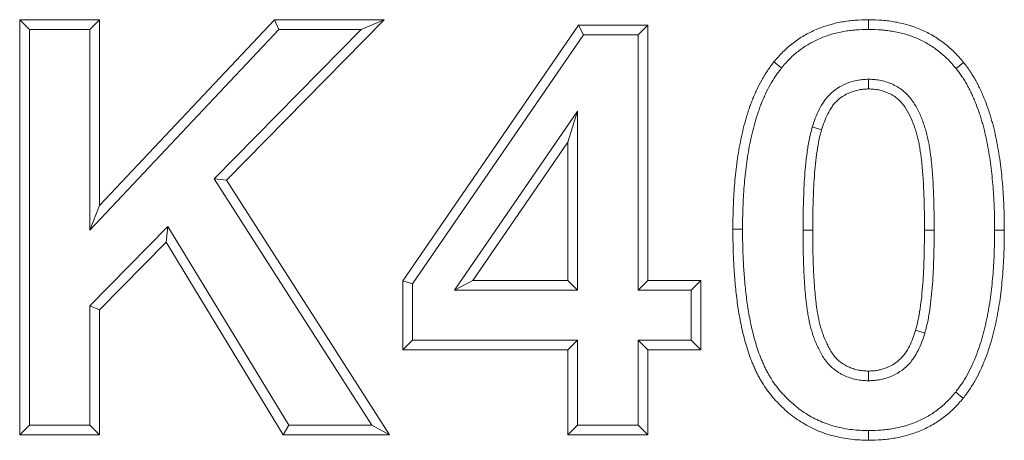
# Model space of a CAD drawing. Extents: x -5255 to -663, y 1219 to 5938.
# Drawn here: x -3140 to -3092, y 5612 to 5632 of the extents above; entities that cross this region are included whole.
import ezdxf

# ---------------------------------------------------------------- set-up
doc = ezdxf.new("R2010")
doc.units = 0
doc.header["$LTSCALE"] = 5

msp = doc.modelspace()

# ---------------------------------------------------------------- linework, layer by layer
at = {"color": 7, "linetype": 'Continuous', "lineweight": 18}
for p, q in [((-3139.648, 5631.941), (-3135.802, 5631.941)), ((-3139.648, 5611.941), (-3139.648, 5631.941)), ((-3139.182, 5631.475), (-3139.648, 5631.941)), ((-3136.269, 5631.475), (-3135.802, 5631.941)), ((-3135.802, 5622.987), (-3127.369, 5631.941)), ((-3135.802, 5631.941), (-3135.802, 5622.987)), ((-3122.084, 5631.941), (-3129.68, 5624.209)), ((-3127.369, 5631.941), (-3122.084, 5631.941)), ((-3127.167, 5631.475), (-3127.369, 5631.941)), ((-3123.196, 5631.475), (-3122.084, 5631.941)), ((-3121.187, 5619.365), (-3112.729, 5631.685)), ((-3112.729, 5631.685), (-3109.392, 5631.685)), ((-3112.484, 5631.218), (-3112.729, 5631.685)), ((-3109.858, 5631.218), (-3109.392, 5631.685)), ((-3109.392, 5631.685), (-3109.392, 5619.377)), ((-3139.182, 5612.407), (-3139.182, 5631.475)), ((-3139.182, 5631.475), (-3136.269, 5631.475)), ((-3136.269, 5621.811), (-3127.167, 5631.475)), ((-3136.269, 5631.475), (-3136.269, 5621.811)), ((-3123.196, 5631.475), (-3130.274, 5624.27)), ((-3127.167, 5631.475), (-3123.196, 5631.475)), ((-3120.721, 5619.22), (-3112.484, 5631.218)), ((-3112.484, 5631.218), (-3109.858, 5631.218)), ((-3109.858, 5631.218), (-3109.858, 5618.911)), ((-3098.751, 5629.074), (-3098.751, 5628.608)), ((-3112.772, 5627.538), (-3118.7, 5618.911)), ((-3112.772, 5627.538), (-3113.238, 5626.035)), ((-3112.772, 5618.911), (-3112.772, 5627.538)), ((-3101.462, 5626.778), (-3101.015, 5626.644)), ((-3113.238, 5626.035), (-3117.814, 5619.377)), ((-3113.238, 5619.377), (-3113.238, 5626.035)), ((-3130.274, 5624.27), (-3122.68, 5612.407)), ((-3130.274, 5624.27), (-3129.68, 5624.209)), ((-3129.68, 5624.209), (-3121.828, 5611.941)), ((-3136.269, 5621.811), (-3135.802, 5622.987)), ((-3132.51, 5621.986), (-3136.269, 5618.161)), ((-3132.51, 5621.986), (-3132.597, 5621.232)), ((-3126.69, 5612.407), (-3132.51, 5621.986)), ((-3101.91, 5621.804), (-3101.443, 5621.805)), ((-3095.592, 5621.803), (-3096.059, 5621.805)), ((-3092.679, 5621.805), (-3092.213, 5621.805)), ((-3132.597, 5621.232), (-3135.802, 5617.971)), ((-3126.952, 5611.941), (-3132.597, 5621.232)), ((-3121.187, 5616.043), (-3121.187, 5619.365)), ((-3120.721, 5619.22), (-3121.187, 5619.365)), ((-3118.7, 5618.911), (-3117.814, 5619.377)), ((-3117.814, 5619.377), (-3113.238, 5619.377)), ((-3112.772, 5618.911), (-3113.238, 5619.377)), ((-3109.858, 5618.911), (-3109.392, 5619.377)), ((-3109.392, 5619.377), (-3106.828, 5619.377)), ((-3107.294, 5618.911), (-3106.828, 5619.377)), ((-3106.828, 5619.377), (-3106.828, 5616.043)), ((-3120.721, 5616.51), (-3120.721, 5619.22)), ((-3118.7, 5618.911), (-3112.772, 5618.911)), ((-3109.858, 5618.911), (-3107.294, 5618.911)), ((-3107.294, 5618.911), (-3107.294, 5616.51)), ((-3136.269, 5618.161), (-3136.269, 5612.407)), ((-3136.269, 5618.161), (-3135.802, 5617.971)), ((-3135.802, 5617.971), (-3135.802, 5611.941)), ((-3096.04, 5616.848), (-3096.487, 5616.981)), ((-3120.721, 5616.51), (-3121.187, 5616.043)), ((-3112.772, 5616.51), (-3120.721, 5616.51)), ((-3112.772, 5616.51), (-3113.238, 5616.043)), ((-3112.772, 5612.407), (-3112.772, 5616.51)), ((-3109.858, 5616.51), (-3109.858, 5612.407)), ((-3109.858, 5616.51), (-3109.392, 5616.043)), ((-3107.294, 5616.51), (-3109.858, 5616.51)), ((-3107.294, 5616.51), (-3106.828, 5616.043)), ((-3113.238, 5616.043), (-3121.187, 5616.043)), ((-3113.238, 5611.941), (-3113.238, 5616.043)), ((-3106.828, 5616.043), (-3109.392, 5616.043)), ((-3109.392, 5616.043), (-3109.392, 5611.941)), ((-3098.752, 5614.551), (-3098.751, 5615.018)), ((-3139.182, 5612.407), (-3139.648, 5611.941)), ((-3136.269, 5612.407), (-3139.182, 5612.407)), ((-3136.269, 5612.407), (-3135.802, 5611.941)), ((-3126.69, 5612.407), (-3126.952, 5611.941)), ((-3122.68, 5612.407), (-3126.69, 5612.407)), ((-3122.68, 5612.407), (-3121.828, 5611.941)), ((-3112.772, 5612.407), (-3113.238, 5611.941)), ((-3109.858, 5612.407), (-3112.772, 5612.407)), ((-3109.858, 5612.407), (-3109.392, 5611.941)), ((-3135.802, 5611.941), (-3139.648, 5611.941)), ((-3121.828, 5611.941), (-3126.952, 5611.941)), ((-3109.392, 5611.941), (-3113.238, 5611.941))]:
    msp.add_line(p, q, dxfattribs=at)
at = {"color": 7, "linetype": 'Continuous', "lineweight": 18, "flags": 128}
for points in [[(-3098.751, 5631.474), (-3098.751, 5631.614), (-3098.751, 5631.754), (-3098.751, 5631.941)], [(-3102.948, 5629.615), (-3103.057, 5629.704), (-3103.166, 5629.792), (-3103.31, 5629.91)], [(-3094.538, 5629.592), (-3094.357, 5629.739), (-3094.176, 5629.886)], [(-3104.823, 5621.845), (-3104.963, 5621.845), (-3105.103, 5621.845), (-3105.289, 5621.845)], [(-3094.554, 5614.01), (-3094.445, 5613.922), (-3094.336, 5613.833), (-3094.192, 5613.716)], [(-3098.75, 5612.151), (-3098.75, 5612.011), (-3098.751, 5611.871), (-3098.751, 5611.685)]]:
    msp.add_lwpolyline(points, dxfattribs=at)
at = {"color": 7, "linetype": 'Continuous', "lineweight": 18}
for points, knots in [([(-3103.31, 5629.91), (-3103.17, 5630.074), (-3103.03, 5630.238), (-3102.726, 5630.543), (-3102.562, 5630.684), (-3102.22, 5630.947), (-3102.041, 5631.069), (-3101.761, 5631.231), (-3101.666, 5631.281), (-3101.473, 5631.377), (-3101.375, 5631.422), (-3101.177, 5631.508), (-3101.077, 5631.548), (-3100.874, 5631.621), (-3100.772, 5631.655), (-3100.565, 5631.715), (-3100.46, 5631.742), (-3100.25, 5631.79), (-3100.144, 5631.811), (-3099.932, 5631.85), (-3099.825, 5631.867), (-3099.612, 5631.895), (-3099.504, 5631.906), (-3099.182, 5631.93), (-3098.967, 5631.936), (-3098.751, 5631.941)], [0, 0, 0, 0, 0.125, 0.125, 0.25, 0.25, 0.375, 0.375, 0.4375, 0.4375, 0.5, 0.5, 0.5625, 0.5625, 0.625, 0.625, 0.6875, 0.6875, 0.75, 0.75, 0.8125, 0.8125, 0.875, 0.875, 1, 1, 1, 1]), ([(-3098.751, 5631.941), (-3098.534, 5631.936), (-3098.318, 5631.93), (-3097.994, 5631.906), (-3097.886, 5631.895), (-3097.671, 5631.866), (-3097.564, 5631.849), (-3097.244, 5631.79), (-3097.033, 5631.741), (-3096.617, 5631.618), (-3096.413, 5631.545), (-3096.015, 5631.374), (-3095.821, 5631.275), (-3095.449, 5631.053), (-3095.27, 5630.93), (-3094.928, 5630.664), (-3094.763, 5630.522), (-3094.458, 5630.215), (-3094.317, 5630.05), (-3094.176, 5629.886)], [0, 0, 0, 0, 0.125, 0.125, 0.1875, 0.1875, 0.25, 0.25, 0.375, 0.375, 0.5, 0.5, 0.625, 0.625, 0.75, 0.75, 0.875, 0.875, 1, 1, 1, 1]), ([(-3102.948, 5629.615), (-3102.811, 5629.776), (-3102.68, 5629.928), (-3102.412, 5630.197), (-3102.264, 5630.326), (-3101.95, 5630.566), (-3101.789, 5630.676), (-3101.537, 5630.822), (-3101.451, 5630.868), (-3101.274, 5630.956), (-3101.183, 5630.997), (-3101, 5631.076), (-3100.908, 5631.113), (-3100.724, 5631.18), (-3100.632, 5631.21), (-3100.444, 5631.264), (-3100.348, 5631.289), (-3100.154, 5631.334), (-3100.054, 5631.354), (-3099.856, 5631.39), (-3099.757, 5631.405), (-3099.559, 5631.431), (-3099.461, 5631.441), (-3099.166, 5631.464), (-3098.963, 5631.469), (-3098.751, 5631.474)], [0.0022523, 0.0022523, 0.0022523, 0.0022523, 0.125, 0.125, 0.25, 0.25, 0.375, 0.375, 0.4375, 0.4375, 0.5, 0.5, 0.5625, 0.5625, 0.625, 0.625, 0.6875, 0.6875, 0.75, 0.75, 0.8125, 0.8125, 0.875, 0.875, 0.9978156, 0.9978156, 0.9978156, 0.9978156]), ([(-3098.751, 5631.474), (-3098.538, 5631.469), (-3098.333, 5631.464), (-3098.037, 5631.442), (-3097.939, 5631.431), (-3097.74, 5631.405), (-3097.641, 5631.389), (-3097.344, 5631.335), (-3097.148, 5631.289), (-3096.766, 5631.176), (-3096.58, 5631.109), (-3096.217, 5630.953), (-3096.042, 5630.864), (-3095.705, 5630.664), (-3095.543, 5630.551), (-3095.227, 5630.306), (-3095.077, 5630.176), (-3094.807, 5629.905), (-3094.676, 5629.753), (-3094.538, 5629.592)], [0.0021736, 0.0021736, 0.0021736, 0.0021736, 0.125, 0.125, 0.1875, 0.1875, 0.25, 0.25, 0.375, 0.375, 0.5, 0.5, 0.625, 0.625, 0.75, 0.75, 0.875, 0.875, 0.9976464, 0.9976464, 0.9976464, 0.9976464]), ([(-3105.289, 5621.845), (-3105.288, 5622.021), (-3105.287, 5622.197), (-3105.282, 5622.549), (-3105.277, 5622.725), (-3105.263, 5623.077), (-3105.255, 5623.253), (-3105.237, 5623.605), (-3105.226, 5623.781), (-3105.198, 5624.132), (-3105.18, 5624.307), (-3105.143, 5624.657), (-3105.124, 5624.832), (-3105.079, 5625.182), (-3105.055, 5625.356), (-3104.997, 5625.704), (-3104.965, 5625.877), (-3104.894, 5626.222), (-3104.856, 5626.394), (-3104.776, 5626.737), (-3104.734, 5626.908), (-3104.662, 5627.162), (-3104.637, 5627.246), (-3104.585, 5627.415), (-3104.558, 5627.498), (-3104.502, 5627.665), (-3104.473, 5627.749), (-3104.414, 5627.915), (-3104.384, 5627.997), (-3104.319, 5628.161), (-3104.284, 5628.242), (-3104.213, 5628.403), (-3104.176, 5628.483), (-3104.064, 5628.722), (-3103.984, 5628.879), (-3103.812, 5629.187), (-3103.721, 5629.338), (-3103.574, 5629.557), (-3103.523, 5629.629), (-3103.418, 5629.77), (-3103.364, 5629.84), (-3103.31, 5629.91)], [0, 0, 0, 0, 0.0625, 0.0625, 0.125, 0.125, 0.1875, 0.1875, 0.25, 0.25, 0.3125, 0.3125, 0.375, 0.375, 0.4375, 0.4375, 0.5, 0.5, 0.5625, 0.5625, 0.625, 0.625, 0.65625, 0.65625, 0.6875, 0.6875, 0.71875, 0.71875, 0.75, 0.75, 0.78125, 0.78125, 0.8125, 0.8125, 0.875, 0.875, 0.9375, 0.9375, 0.96875, 0.96875, 1, 1, 1, 1]), ([(-3094.176, 5629.886), (-3094.122, 5629.816), (-3094.068, 5629.746), (-3093.963, 5629.604), (-3093.913, 5629.532), (-3093.815, 5629.385), (-3093.768, 5629.311), (-3093.676, 5629.16), (-3093.63, 5629.084), (-3093.544, 5628.931), (-3093.502, 5628.853), (-3093.423, 5628.695), (-3093.386, 5628.616), (-3093.312, 5628.455), (-3093.277, 5628.374), (-3093.208, 5628.212), (-3093.174, 5628.131), (-3093.076, 5627.885), (-3093.015, 5627.719), (-3092.932, 5627.468), (-3092.906, 5627.384), (-3092.855, 5627.215), (-3092.83, 5627.131), (-3092.782, 5626.961), (-3092.759, 5626.876), (-3092.715, 5626.705), (-3092.694, 5626.619), (-3092.635, 5626.362), (-3092.6, 5626.189), (-3092.5, 5625.669), (-3092.443, 5625.321), (-3092.377, 5624.796), (-3092.357, 5624.621), (-3092.321, 5624.27), (-3092.303, 5624.095), (-3092.275, 5623.743), (-3092.264, 5623.567), (-3092.246, 5623.215), (-3092.239, 5623.039), (-3092.225, 5622.686), (-3092.22, 5622.51), (-3092.215, 5622.157), (-3092.214, 5621.981), (-3092.213, 5621.805)], [0, 0, 0, 0, 0.03125, 0.03125, 0.0625, 0.0625, 0.09375, 0.09375, 0.125, 0.125, 0.15625, 0.15625, 0.1875, 0.1875, 0.21875, 0.21875, 0.25, 0.25, 0.3125, 0.3125, 0.34375, 0.34375, 0.375, 0.375, 0.40625, 0.40625, 0.4375, 0.4375, 0.5, 0.5, 0.625, 0.625, 0.6875, 0.6875, 0.75, 0.75, 0.8125, 0.8125, 0.875, 0.875, 0.9375, 0.9375, 1, 1, 1, 1]), ([(-3104.823, 5621.845), (-3104.822, 5622.02), (-3104.821, 5622.194), (-3104.816, 5622.538), (-3104.811, 5622.71), (-3104.797, 5623.057), (-3104.789, 5623.232), (-3104.772, 5623.578), (-3104.761, 5623.748), (-3104.733, 5624.088), (-3104.716, 5624.26), (-3104.68, 5624.606), (-3104.661, 5624.778), (-3104.617, 5625.118), (-3104.593, 5625.287), (-3104.538, 5625.621), (-3104.507, 5625.788), (-3104.438, 5626.124), (-3104.401, 5626.292), (-3104.323, 5626.626), (-3104.282, 5626.791), (-3104.215, 5627.032), (-3104.191, 5627.111), (-3104.141, 5627.272), (-3104.115, 5627.353), (-3104.06, 5627.515), (-3104.033, 5627.597), (-3103.977, 5627.754), (-3103.948, 5627.831), (-3103.888, 5627.982), (-3103.856, 5628.058), (-3103.788, 5628.21), (-3103.753, 5628.288), (-3103.645, 5628.516), (-3103.571, 5628.662), (-3103.411, 5628.949), (-3103.325, 5629.091), (-3103.191, 5629.291), (-3103.145, 5629.355), (-3103.049, 5629.485), (-3103, 5629.549), (-3102.948, 5629.615)], [0.0003803, 0.0003803, 0.0003803, 0.0003803, 0.0625, 0.0625, 0.125, 0.125, 0.1875, 0.1875, 0.25, 0.25, 0.3125, 0.3125, 0.375, 0.375, 0.4375, 0.4375, 0.5, 0.5, 0.5625, 0.5625, 0.625, 0.625, 0.65625, 0.65625, 0.6875, 0.6875, 0.71875, 0.71875, 0.75, 0.75, 0.78125, 0.78125, 0.8125, 0.8125, 0.875, 0.875, 0.9375, 0.9375, 0.96875, 0.96875, 0.9986179, 0.9986179, 0.9986179, 0.9986179]), ([(-3094.538, 5629.592), (-3094.487, 5629.525), (-3094.437, 5629.461), (-3094.342, 5629.331), (-3094.297, 5629.267), (-3094.207, 5629.133), (-3094.163, 5629.063), (-3094.075, 5628.92), (-3094.033, 5628.849), (-3093.953, 5628.707), (-3093.916, 5628.638), (-3093.843, 5628.493), (-3093.808, 5628.419), (-3093.739, 5628.266), (-3093.704, 5628.188), (-3093.638, 5628.032), (-3093.606, 5627.954), (-3093.512, 5627.72), (-3093.455, 5627.564), (-3093.376, 5627.327), (-3093.351, 5627.246), (-3093.302, 5627.084), (-3093.278, 5627.001), (-3093.232, 5626.837), (-3093.209, 5626.755), (-3093.167, 5626.592), (-3093.148, 5626.511), (-3093.091, 5626.265), (-3093.057, 5626.097), (-3092.959, 5625.589), (-3092.905, 5625.253), (-3092.84, 5624.742), (-3092.821, 5624.57), (-3092.785, 5624.224), (-3092.768, 5624.052), (-3092.74, 5623.711), (-3092.73, 5623.54), (-3092.712, 5623.194), (-3092.704, 5623.018), (-3092.691, 5622.671), (-3092.686, 5622.499), (-3092.681, 5622.154), (-3092.68, 5621.98), (-3092.679, 5621.805)], [0.0014492, 0.0014492, 0.0014492, 0.0014492, 0.03125, 0.03125, 0.0625, 0.0625, 0.09375, 0.09375, 0.125, 0.125, 0.15625, 0.15625, 0.1875, 0.1875, 0.21875, 0.21875, 0.25, 0.25, 0.3125, 0.3125, 0.34375, 0.34375, 0.375, 0.375, 0.40625, 0.40625, 0.4375, 0.4375, 0.5, 0.5, 0.625, 0.625, 0.6875, 0.6875, 0.75, 0.75, 0.8125, 0.8125, 0.875, 0.875, 0.9375, 0.9375, 0.9996814, 0.9996814, 0.9996814, 0.9996814]), ([(-3098.751, 5629.074), (-3098.758, 5629.074), (-3098.765, 5629.074), (-3098.772, 5629.073), (-3098.84, 5629.07), (-3098.912, 5629.067), (-3099.027, 5629.058), (-3099.066, 5629.055), (-3099.147, 5629.046), (-3099.189, 5629.04), (-3099.395, 5629.007), (-3099.555, 5628.965), (-3099.863, 5628.852), (-3100.01, 5628.784), (-3100.296, 5628.616), (-3100.434, 5628.516), (-3100.622, 5628.344), (-3100.682, 5628.283), (-3100.795, 5628.154), (-3100.846, 5628.087), (-3100.988, 5627.887), (-3101.067, 5627.751), (-3101.207, 5627.474), (-3101.268, 5627.332), (-3101.372, 5627.053), (-3101.416, 5626.918), (-3101.458, 5626.789), (-3101.459, 5626.786), (-3101.46, 5626.782), (-3101.462, 5626.778)], [-0.006586, -0.006586, -0.006586, -0.006586, 0, 0, 0, 0.0625, 0.0625, 0.09375, 0.09375, 0.125, 0.125, 0.25, 0.25, 0.375, 0.375, 0.5, 0.5, 0.5625, 0.5625, 0.625, 0.625, 0.75, 0.75, 0.875, 0.875, 1, 1, 1, 1.003705, 1.003705, 1.003705, 1.003705]), ([(-3095.592, 5621.803), (-3095.592, 5621.804), (-3095.592, 5621.804), (-3095.592, 5621.804), (-3095.592, 5621.973), (-3095.592, 5622.144), (-3095.594, 5622.486), (-3095.596, 5622.659), (-3095.604, 5623.002), (-3095.61, 5623.172), (-3095.621, 5623.511), (-3095.626, 5623.681), (-3095.641, 5624.026), (-3095.652, 5624.201), (-3095.67, 5624.459), (-3095.677, 5624.545), (-3095.69, 5624.715), (-3095.697, 5624.8), (-3095.712, 5624.972), (-3095.72, 5625.059), (-3095.739, 5625.234), (-3095.749, 5625.323), (-3095.772, 5625.498), (-3095.784, 5625.585), (-3095.811, 5625.757), (-3095.824, 5625.842), (-3095.854, 5626.018), (-3095.871, 5626.108), (-3095.91, 5626.29), (-3095.933, 5626.381), (-3095.981, 5626.558), (-3096.006, 5626.644), (-3096.061, 5626.817), (-3096.09, 5626.903), (-3096.182, 5627.16), (-3096.25, 5627.329), (-3096.412, 5627.67), (-3096.505, 5627.84), (-3096.734, 5628.172), (-3096.873, 5628.334), (-3097.118, 5628.544), (-3097.207, 5628.609), (-3097.385, 5628.721), (-3097.475, 5628.769), (-3097.751, 5628.9), (-3097.947, 5628.968), (-3098.252, 5629.033), (-3098.358, 5629.048), (-3098.553, 5629.065), (-3098.645, 5629.069), (-3098.729, 5629.073), (-3098.737, 5629.074), (-3098.744, 5629.074), (-3098.751, 5629.074)], [-0.000158, -0.000158, -0.000158, -0.000158, 0, 0, 0, 0.0625, 0.0625, 0.125, 0.125, 0.1875, 0.1875, 0.25, 0.25, 0.3125, 0.3125, 0.34375, 0.34375, 0.375, 0.375, 0.40625, 0.40625, 0.4375, 0.4375, 0.46875, 0.46875, 0.5, 0.5, 0.53125, 0.53125, 0.5625, 0.5625, 0.59375, 0.59375, 0.625, 0.625, 0.6875, 0.6875, 0.75, 0.75, 0.8125, 0.8125, 0.84375, 0.84375, 0.875, 0.875, 0.9375, 0.9375, 0.96875, 0.96875, 1, 1, 1, 1.00264, 1.00264, 1.00264, 1.00264]), ([(-3098.751, 5628.608), (-3098.819, 5628.604), (-3098.887, 5628.601), (-3098.988, 5628.594), (-3099.022, 5628.591), (-3099.089, 5628.583), (-3099.123, 5628.579), (-3099.29, 5628.552), (-3099.422, 5628.517), (-3099.677, 5628.424), (-3099.8, 5628.366), (-3100.034, 5628.229), (-3100.145, 5628.149), (-3100.295, 5628.011), (-3100.343, 5627.963), (-3100.432, 5627.861), (-3100.473, 5627.807), (-3100.591, 5627.641), (-3100.659, 5627.523), (-3100.782, 5627.281), (-3100.835, 5627.156), (-3100.93, 5626.902), (-3100.972, 5626.773), (-3101.015, 5626.644)], [0, 0, 0, 0, 0.0625, 0.0625, 0.09375, 0.09375, 0.125, 0.125, 0.25, 0.25, 0.375, 0.375, 0.5, 0.5, 0.5625, 0.5625, 0.625, 0.625, 0.75, 0.75, 0.875, 0.875, 1, 1, 1, 1]), ([(-3096.059, 5621.805), (-3096.059, 5621.974), (-3096.058, 5622.143), (-3096.06, 5622.481), (-3096.063, 5622.65), (-3096.071, 5622.988), (-3096.076, 5623.157), (-3096.087, 5623.495), (-3096.092, 5623.664), (-3096.107, 5624.002), (-3096.117, 5624.171), (-3096.135, 5624.424), (-3096.142, 5624.508), (-3096.155, 5624.677), (-3096.162, 5624.761), (-3096.177, 5624.93), (-3096.184, 5625.014), (-3096.202, 5625.182), (-3096.212, 5625.266), (-3096.234, 5625.434), (-3096.246, 5625.517), (-3096.271, 5625.685), (-3096.284, 5625.768), (-3096.313, 5625.935), (-3096.328, 5626.018), (-3096.364, 5626.183), (-3096.384, 5626.265), (-3096.429, 5626.429), (-3096.453, 5626.51), (-3096.504, 5626.671), (-3096.531, 5626.751), (-3096.617, 5626.99), (-3096.68, 5627.147), (-3096.825, 5627.453), (-3096.907, 5627.602), (-3097.099, 5627.88), (-3097.211, 5628.01), (-3097.404, 5628.175), (-3097.473, 5628.225), (-3097.616, 5628.315), (-3097.691, 5628.355), (-3097.92, 5628.464), (-3098.081, 5628.52), (-3098.33, 5628.573), (-3098.413, 5628.585), (-3098.582, 5628.6), (-3098.666, 5628.604), (-3098.751, 5628.608)], [0, 0, 0, 0, 0.0625, 0.0625, 0.125, 0.125, 0.1875, 0.1875, 0.25, 0.25, 0.3125, 0.3125, 0.34375, 0.34375, 0.375, 0.375, 0.40625, 0.40625, 0.4375, 0.4375, 0.46875, 0.46875, 0.5, 0.5, 0.53125, 0.53125, 0.5625, 0.5625, 0.59375, 0.59375, 0.625, 0.625, 0.6875, 0.6875, 0.75, 0.75, 0.8125, 0.8125, 0.84375, 0.84375, 0.875, 0.875, 0.9375, 0.9375, 0.96875, 0.96875, 1, 1, 1, 1]), ([(-3101.462, 5626.778), (-3101.463, 5626.774), (-3101.464, 5626.77), (-3101.465, 5626.766), (-3101.491, 5626.668), (-3101.519, 5626.567), (-3101.571, 5626.358), (-3101.595, 5626.249), (-3101.658, 5625.93), (-3101.689, 5625.721), (-3101.772, 5625.096), (-3101.81, 5624.685), (-3101.852, 5624.064), (-3101.863, 5623.856), (-3101.88, 5623.445), (-3101.887, 5623.24), (-3101.904, 5622.625), (-3101.907, 5622.213), (-3101.91, 5621.808), (-3101.91, 5621.806), (-3101.91, 5621.805), (-3101.91, 5621.804)], [-0.002475, -0.002475, -0.002475, -0.002475, 0, 0, 0, 0.0625, 0.0625, 0.125, 0.125, 0.25, 0.25, 0.5, 0.5, 0.625, 0.625, 0.75, 0.75, 1, 1, 1, 1.000695, 1.000695, 1.000695, 1.000695]), ([(-3101.015, 5626.644), (-3101.041, 5626.546), (-3101.068, 5626.448), (-3101.117, 5626.251), (-3101.139, 5626.152), (-3101.197, 5625.854), (-3101.228, 5625.653), (-3101.308, 5625.049), (-3101.346, 5624.644), (-3101.387, 5624.037), (-3101.397, 5623.834), (-3101.414, 5623.428), (-3101.421, 5623.225), (-3101.438, 5622.617), (-3101.441, 5622.211), (-3101.443, 5621.805)], [0, 0, 0, 0, 0.0625, 0.0625, 0.125, 0.125, 0.25, 0.25, 0.5, 0.5, 0.625, 0.625, 0.75, 0.75, 1, 1, 1, 1]), ([(-3098.751, 5611.685), (-3098.894, 5611.689), (-3099.037, 5611.693), (-3099.322, 5611.707), (-3099.464, 5611.718), (-3099.889, 5611.769), (-3100.171, 5611.823), (-3100.723, 5611.967), (-3100.994, 5612.059), (-3101.518, 5612.287), (-3101.771, 5612.422), (-3102.133, 5612.65), (-3102.252, 5612.73), (-3102.481, 5612.9), (-3102.592, 5612.99), (-3102.807, 5613.178), (-3102.911, 5613.276), (-3103.113, 5613.478), (-3103.212, 5613.582), (-3103.401, 5613.796), (-3103.491, 5613.906), (-3103.663, 5614.134), (-3103.744, 5614.252), (-3103.858, 5614.433), (-3103.895, 5614.494), (-3103.968, 5614.617), (-3104.004, 5614.679), (-3104.072, 5614.804), (-3104.105, 5614.867), (-3104.168, 5614.996), (-3104.197, 5615.06), (-3104.256, 5615.191), (-3104.284, 5615.256), (-3104.34, 5615.388), (-3104.367, 5615.454), (-3104.447, 5615.652), (-3104.496, 5615.786), (-3104.586, 5616.057), (-3104.628, 5616.194), (-3104.706, 5616.468), (-3104.743, 5616.606), (-3104.813, 5616.883), (-3104.846, 5617.022), (-3104.905, 5617.301), (-3104.932, 5617.441), (-3104.983, 5617.722), (-3105.008, 5617.863), (-3105.052, 5618.145), (-3105.072, 5618.286), (-3105.108, 5618.569), (-3105.125, 5618.711), (-3105.157, 5618.995), (-3105.171, 5619.137), (-3105.209, 5619.563), (-3105.228, 5619.848), (-3105.261, 5620.418), (-3105.272, 5620.703), (-3105.285, 5621.274), (-3105.287, 5621.559), (-3105.289, 5621.845)], [0, 0, 0, 0, 0.03125, 0.03125, 0.0625, 0.0625, 0.125, 0.125, 0.1875, 0.1875, 0.25, 0.25, 0.28125, 0.28125, 0.3125, 0.3125, 0.34375, 0.34375, 0.375, 0.375, 0.40625, 0.40625, 0.4375, 0.4375, 0.453125, 0.453125, 0.46875, 0.46875, 0.484375, 0.484375, 0.5, 0.5, 0.515625, 0.515625, 0.53125, 0.53125, 0.5625, 0.5625, 0.59375, 0.59375, 0.625, 0.625, 0.65625, 0.65625, 0.6875, 0.6875, 0.71875, 0.71875, 0.75, 0.75, 0.78125, 0.78125, 0.8125, 0.8125, 0.875, 0.875, 0.9375, 0.9375, 1, 1, 1, 1]), ([(-3098.75, 5612.151), (-3098.888, 5612.155), (-3099.024, 5612.159), (-3099.29, 5612.173), (-3099.421, 5612.183), (-3099.811, 5612.229), (-3100.074, 5612.279), (-3100.584, 5612.412), (-3100.831, 5612.497), (-3101.31, 5612.705), (-3101.541, 5612.828), (-3101.876, 5613.039), (-3101.984, 5613.113), (-3102.193, 5613.268), (-3102.294, 5613.349), (-3102.491, 5613.521), (-3102.587, 5613.613), (-3102.778, 5613.802), (-3102.87, 5613.899), (-3103.044, 5614.096), (-3103.127, 5614.197), (-3103.283, 5614.404), (-3103.355, 5614.51), (-3103.461, 5614.678), (-3103.496, 5614.735), (-3103.565, 5614.851), (-3103.598, 5614.908), (-3103.66, 5615.022), (-3103.689, 5615.078), (-3103.745, 5615.194), (-3103.773, 5615.254), (-3103.828, 5615.377), (-3103.856, 5615.441), (-3103.91, 5615.568), (-3103.936, 5615.631), (-3104.011, 5615.818), (-3104.056, 5615.942), (-3104.142, 5616.197), (-3104.181, 5616.327), (-3104.256, 5616.591), (-3104.292, 5616.725), (-3104.36, 5616.992), (-3104.39, 5617.124), (-3104.447, 5617.392), (-3104.474, 5617.529), (-3104.524, 5617.803), (-3104.548, 5617.94), (-3104.59, 5618.212), (-3104.609, 5618.349), (-3104.645, 5618.626), (-3104.662, 5618.765), (-3104.693, 5619.043), (-3104.707, 5619.182), (-3104.744, 5619.597), (-3104.763, 5619.879), (-3104.795, 5620.44), (-3104.806, 5620.718), (-3104.819, 5621.279), (-3104.821, 5621.561), (-3104.823, 5621.845)], [0.0009055, 0.0009055, 0.0009055, 0.0009055, 0.03125, 0.03125, 0.0625, 0.0625, 0.125, 0.125, 0.1875, 0.1875, 0.25, 0.25, 0.28125, 0.28125, 0.3125, 0.3125, 0.34375, 0.34375, 0.375, 0.375, 0.40625, 0.40625, 0.4375, 0.4375, 0.453125, 0.453125, 0.46875, 0.46875, 0.484375, 0.484375, 0.5, 0.5, 0.515625, 0.515625, 0.53125, 0.53125, 0.5625, 0.5625, 0.59375, 0.59375, 0.625, 0.625, 0.65625, 0.65625, 0.6875, 0.6875, 0.71875, 0.71875, 0.75, 0.75, 0.78125, 0.78125, 0.8125, 0.8125, 0.875, 0.875, 0.9375, 0.9375, 0.9997655, 0.9997655, 0.9997655, 0.9997655]), ([(-3101.91, 5621.804), (-3101.91, 5621.803), (-3101.91, 5621.802), (-3101.91, 5621.801), (-3101.907, 5621.463), (-3101.904, 5621.125), (-3101.896, 5620.614), (-3101.893, 5620.442), (-3101.881, 5620.097), (-3101.873, 5619.925), (-3101.856, 5619.585), (-3101.847, 5619.416), (-3101.826, 5619.072), (-3101.813, 5618.897), (-3101.788, 5618.637), (-3101.778, 5618.551), (-3101.76, 5618.379), (-3101.75, 5618.295), (-3101.729, 5618.122), (-3101.718, 5618.035), (-3101.693, 5617.858), (-3101.678, 5617.768), (-3101.629, 5617.502), (-3101.592, 5617.329), (-3101.524, 5617.064), (-3101.499, 5616.975), (-3101.445, 5616.798), (-3101.415, 5616.711), (-3101.32, 5616.451), (-3101.249, 5616.282), (-3101.128, 5616.031), (-3101.085, 5615.947), (-3100.993, 5615.783), (-3100.943, 5615.699), (-3100.83, 5615.531), (-3100.766, 5615.447), (-3100.624, 5615.286), (-3100.547, 5615.21), (-3100.38, 5615.071), (-3100.291, 5615.007), (-3100.157, 5614.925), (-3100.113, 5614.9), (-3100.023, 5614.852), (-3099.978, 5614.829), (-3099.842, 5614.765), (-3099.747, 5614.726), (-3099.55, 5614.66), (-3099.449, 5614.633), (-3099.246, 5614.592), (-3099.142, 5614.578), (-3098.949, 5614.56), (-3098.858, 5614.556), (-3098.774, 5614.552), (-3098.767, 5614.552), (-3098.759, 5614.551), (-3098.752, 5614.551)], [-0.000416, -0.000416, -0.000416, -0.000416, 0, 0, 0, 0.125, 0.125, 0.1875, 0.1875, 0.25, 0.25, 0.3125, 0.3125, 0.375, 0.375, 0.40625, 0.40625, 0.4375, 0.4375, 0.46875, 0.46875, 0.5, 0.5, 0.5625, 0.5625, 0.59375, 0.59375, 0.625, 0.625, 0.6875, 0.6875, 0.71875, 0.71875, 0.75, 0.75, 0.78125, 0.78125, 0.8125, 0.8125, 0.84375, 0.84375, 0.859375, 0.859375, 0.875, 0.875, 0.90625, 0.90625, 0.9375, 0.9375, 0.96875, 0.96875, 1, 1, 1, 1.002632, 1.002632, 1.002632, 1.002632]), ([(-3101.443, 5621.805), (-3101.44, 5621.467), (-3101.438, 5621.129), (-3101.43, 5620.623), (-3101.426, 5620.454), (-3101.415, 5620.116), (-3101.408, 5619.948), (-3101.39, 5619.61), (-3101.381, 5619.442), (-3101.36, 5619.104), (-3101.348, 5618.936), (-3101.324, 5618.684), (-3101.315, 5618.6), (-3101.296, 5618.432), (-3101.287, 5618.348), (-3101.267, 5618.18), (-3101.256, 5618.097), (-3101.232, 5617.93), (-3101.218, 5617.846), (-3101.173, 5617.597), (-3101.137, 5617.432), (-3101.074, 5617.186), (-3101.051, 5617.105), (-3101.001, 5616.944), (-3100.974, 5616.864), (-3100.887, 5616.625), (-3100.822, 5616.469), (-3100.712, 5616.241), (-3100.673, 5616.166), (-3100.59, 5616.019), (-3100.547, 5615.946), (-3100.452, 5615.806), (-3100.401, 5615.738), (-3100.289, 5615.611), (-3100.229, 5615.552), (-3100.099, 5615.443), (-3100.03, 5615.394), (-3099.922, 5615.328), (-3099.885, 5615.307), (-3099.811, 5615.267), (-3099.773, 5615.248), (-3099.658, 5615.194), (-3099.58, 5615.162), (-3099.419, 5615.108), (-3099.338, 5615.086), (-3099.172, 5615.052), (-3099.088, 5615.041), (-3098.92, 5615.026), (-3098.835, 5615.022), (-3098.751, 5615.018)], [0, 0, 0, 0, 0.125, 0.125, 0.1875, 0.1875, 0.25, 0.25, 0.3125, 0.3125, 0.375, 0.375, 0.40625, 0.40625, 0.4375, 0.4375, 0.46875, 0.46875, 0.5, 0.5, 0.5625, 0.5625, 0.59375, 0.59375, 0.625, 0.625, 0.6875, 0.6875, 0.71875, 0.71875, 0.75, 0.75, 0.78125, 0.78125, 0.8125, 0.8125, 0.84375, 0.84375, 0.859375, 0.859375, 0.875, 0.875, 0.90625, 0.90625, 0.9375, 0.9375, 0.96875, 0.96875, 1, 1, 1, 1]), ([(-3096.487, 5616.981), (-3096.461, 5617.079), (-3096.435, 5617.176), (-3096.386, 5617.373), (-3096.364, 5617.471), (-3096.305, 5617.769), (-3096.274, 5617.969), (-3096.22, 5618.37), (-3096.198, 5618.572), (-3096.159, 5618.974), (-3096.143, 5619.176), (-3096.115, 5619.58), (-3096.105, 5619.782), (-3096.088, 5620.186), (-3096.081, 5620.389), (-3096.065, 5620.995), (-3096.061, 5621.4), (-3096.059, 5621.805)], [0, 0, 0, 0, 0.0625, 0.0625, 0.125, 0.125, 0.25, 0.25, 0.375, 0.375, 0.5, 0.5, 0.625, 0.625, 0.75, 0.75, 1, 1, 1, 1]), ([(-3096.04, 5616.848), (-3096.039, 5616.852), (-3096.038, 5616.855), (-3096.037, 5616.859), (-3096.011, 5616.957), (-3095.984, 5617.058), (-3095.932, 5617.266), (-3095.908, 5617.374), (-3095.845, 5617.692), (-3095.812, 5617.901), (-3095.757, 5618.316), (-3095.734, 5618.523), (-3095.695, 5618.934), (-3095.678, 5619.14), (-3095.649, 5619.553), (-3095.639, 5619.76), (-3095.622, 5620.17), (-3095.615, 5620.374), (-3095.598, 5620.987), (-3095.595, 5621.398), (-3095.592, 5621.802), (-3095.592, 5621.802), (-3095.592, 5621.803), (-3095.592, 5621.803)], [-0.0025, -0.0025, -0.0025, -0.0025, 0, 0, 0, 0.0625, 0.0625, 0.125, 0.125, 0.25, 0.25, 0.375, 0.375, 0.5, 0.5, 0.625, 0.625, 0.75, 0.75, 1, 1, 1, 1.000264, 1.000264, 1.000264, 1.000264]), ([(-3092.679, 5621.805), (-3092.68, 5621.629), (-3092.681, 5621.455), (-3092.686, 5621.109), (-3092.691, 5620.937), (-3092.705, 5620.589), (-3092.712, 5620.413), (-3092.73, 5620.066), (-3092.741, 5619.896), (-3092.768, 5619.554), (-3092.785, 5619.382), (-3092.822, 5619.035), (-3092.841, 5618.863), (-3092.884, 5618.521), (-3092.908, 5618.352), (-3092.949, 5618.101), (-3092.964, 5618.019), (-3092.995, 5617.851), (-3093.012, 5617.766), (-3093.047, 5617.595), (-3093.064, 5617.509), (-3093.1, 5617.34), (-3093.118, 5617.256), (-3093.155, 5617.091), (-3093.175, 5617.011), (-3093.217, 5616.848), (-3093.239, 5616.767), (-3093.309, 5616.523), (-3093.36, 5616.361), (-3093.468, 5616.036), (-3093.523, 5615.877), (-3093.614, 5615.648), (-3093.646, 5615.571), (-3093.713, 5615.418), (-3093.748, 5615.341), (-3093.855, 5615.113), (-3093.929, 5614.966), (-3094.09, 5614.679), (-3094.176, 5614.536), (-3094.311, 5614.335), (-3094.356, 5614.271), (-3094.452, 5614.141), (-3094.502, 5614.077), (-3094.554, 5614.01)], [0.0003181, 0.0003181, 0.0003181, 0.0003181, 0.0625, 0.0625, 0.125, 0.125, 0.1875, 0.1875, 0.25, 0.25, 0.3125, 0.3125, 0.375, 0.375, 0.4375, 0.4375, 0.46875, 0.46875, 0.5, 0.5, 0.53125, 0.53125, 0.5625, 0.5625, 0.59375, 0.59375, 0.625, 0.625, 0.6875, 0.6875, 0.75, 0.75, 0.78125, 0.78125, 0.8125, 0.8125, 0.875, 0.875, 0.9375, 0.9375, 0.96875, 0.96875, 0.9986191, 0.9986191, 0.9986191, 0.9986191]), ([(-3092.213, 5621.805), (-3092.214, 5621.628), (-3092.215, 5621.451), (-3092.22, 5621.098), (-3092.225, 5620.922), (-3092.239, 5620.569), (-3092.247, 5620.392), (-3092.265, 5620.04), (-3092.275, 5619.863), (-3092.304, 5619.511), (-3092.321, 5619.336), (-3092.358, 5618.984), (-3092.378, 5618.809), (-3092.422, 5618.458), (-3092.446, 5618.283), (-3092.489, 5618.022), (-3092.505, 5617.935), (-3092.538, 5617.762), (-3092.555, 5617.675), (-3092.59, 5617.502), (-3092.607, 5617.415), (-3092.644, 5617.242), (-3092.662, 5617.156), (-3092.701, 5616.984), (-3092.722, 5616.898), (-3092.766, 5616.727), (-3092.79, 5616.642), (-3092.863, 5616.387), (-3092.915, 5616.219), (-3093.027, 5615.884), (-3093.085, 5615.717), (-3093.183, 5615.47), (-3093.217, 5615.389), (-3093.287, 5615.227), (-3093.324, 5615.147), (-3093.436, 5614.907), (-3093.516, 5614.749), (-3093.688, 5614.441), (-3093.78, 5614.289), (-3093.927, 5614.069), (-3093.978, 5613.997), (-3094.084, 5613.856), (-3094.138, 5613.786), (-3094.192, 5613.716)], [0, 0, 0, 0, 0.0625, 0.0625, 0.125, 0.125, 0.1875, 0.1875, 0.25, 0.25, 0.3125, 0.3125, 0.375, 0.375, 0.4375, 0.4375, 0.46875, 0.46875, 0.5, 0.5, 0.53125, 0.53125, 0.5625, 0.5625, 0.59375, 0.59375, 0.625, 0.625, 0.6875, 0.6875, 0.75, 0.75, 0.78125, 0.78125, 0.8125, 0.8125, 0.875, 0.875, 0.9375, 0.9375, 0.96875, 0.96875, 1, 1, 1, 1]), ([(-3098.751, 5615.018), (-3098.683, 5615.021), (-3098.615, 5615.024), (-3098.514, 5615.031), (-3098.48, 5615.034), (-3098.413, 5615.042), (-3098.379, 5615.046), (-3098.279, 5615.062), (-3098.213, 5615.077), (-3098.081, 5615.112), (-3098.016, 5615.132), (-3097.825, 5615.2), (-3097.701, 5615.257), (-3097.468, 5615.396), (-3097.358, 5615.477), (-3097.207, 5615.614), (-3097.16, 5615.663), (-3097.07, 5615.765), (-3097.029, 5615.818), (-3096.911, 5615.985), (-3096.843, 5616.102), (-3096.72, 5616.344), (-3096.667, 5616.469), (-3096.572, 5616.723), (-3096.53, 5616.852), (-3096.487, 5616.981)], [0, 0, 0, 0, 0.0625, 0.0625, 0.09375, 0.09375, 0.125, 0.125, 0.1875, 0.1875, 0.25, 0.25, 0.375, 0.375, 0.5, 0.5, 0.5625, 0.5625, 0.625, 0.625, 0.75, 0.75, 0.875, 0.875, 1, 1, 1, 1]), ([(-3098.752, 5614.551), (-3098.745, 5614.551), (-3098.738, 5614.552), (-3098.731, 5614.552), (-3098.663, 5614.555), (-3098.591, 5614.558), (-3098.475, 5614.566), (-3098.436, 5614.57), (-3098.355, 5614.579), (-3098.312, 5614.584), (-3098.188, 5614.605), (-3098.107, 5614.623), (-3097.949, 5614.664), (-3097.872, 5614.688), (-3097.643, 5614.77), (-3097.49, 5614.84), (-3097.203, 5615.011), (-3097.068, 5615.11), (-3096.88, 5615.281), (-3096.82, 5615.342), (-3096.707, 5615.471), (-3096.656, 5615.538), (-3096.514, 5615.739), (-3096.436, 5615.874), (-3096.295, 5616.151), (-3096.234, 5616.294), (-3096.13, 5616.572), (-3096.086, 5616.707), (-3096.044, 5616.836), (-3096.043, 5616.84), (-3096.042, 5616.844), (-3096.04, 5616.848)], [-0.006552, -0.006552, -0.006552, -0.006552, 0, 0, 0, 0.0625, 0.0625, 0.09375, 0.09375, 0.125, 0.125, 0.1875, 0.1875, 0.25, 0.25, 0.375, 0.375, 0.5, 0.5, 0.5625, 0.5625, 0.625, 0.625, 0.75, 0.75, 0.875, 0.875, 1, 1, 1, 1.003729, 1.003729, 1.003729, 1.003729]), ([(-3094.192, 5613.716), (-3094.332, 5613.552), (-3094.472, 5613.388), (-3094.776, 5613.082), (-3094.94, 5612.941), (-3095.282, 5612.678), (-3095.461, 5612.557), (-3095.834, 5612.34), (-3096.027, 5612.244), (-3096.424, 5612.074), (-3096.627, 5612.001), (-3096.937, 5611.911), (-3097.042, 5611.884), (-3097.252, 5611.836), (-3097.358, 5611.814), (-3097.57, 5611.776), (-3097.677, 5611.759), (-3097.89, 5611.731), (-3097.998, 5611.72), (-3098.32, 5611.695), (-3098.535, 5611.69), (-3098.751, 5611.685)], [0, 0, 0, 0, 0.125, 0.125, 0.25, 0.25, 0.375, 0.375, 0.5, 0.5, 0.625, 0.625, 0.6875, 0.6875, 0.75, 0.75, 0.8125, 0.8125, 0.875, 0.875, 1, 1, 1, 1]), ([(-3094.554, 5614.01), (-3094.691, 5613.849), (-3094.822, 5613.698), (-3095.09, 5613.428), (-3095.238, 5613.3), (-3095.551, 5613.059), (-3095.713, 5612.95), (-3096.05, 5612.753), (-3096.227, 5612.665), (-3096.591, 5612.51), (-3096.775, 5612.443), (-3097.058, 5612.361), (-3097.154, 5612.337), (-3097.349, 5612.292), (-3097.448, 5612.272), (-3097.646, 5612.236), (-3097.745, 5612.22), (-3097.943, 5612.194), (-3098.041, 5612.184), (-3098.335, 5612.162), (-3098.539, 5612.156), (-3098.75, 5612.151)], [0.0022566, 0.0022566, 0.0022566, 0.0022566, 0.125, 0.125, 0.25, 0.25, 0.375, 0.375, 0.5, 0.5, 0.625, 0.625, 0.6875, 0.6875, 0.75, 0.75, 0.8125, 0.8125, 0.875, 0.875, 0.9976025, 0.9976025, 0.9976025, 0.9976025])]:
    msp.add_open_spline(points, degree=3, knots=knots, dxfattribs=at)

doc.saveas('drawing.dxf')
